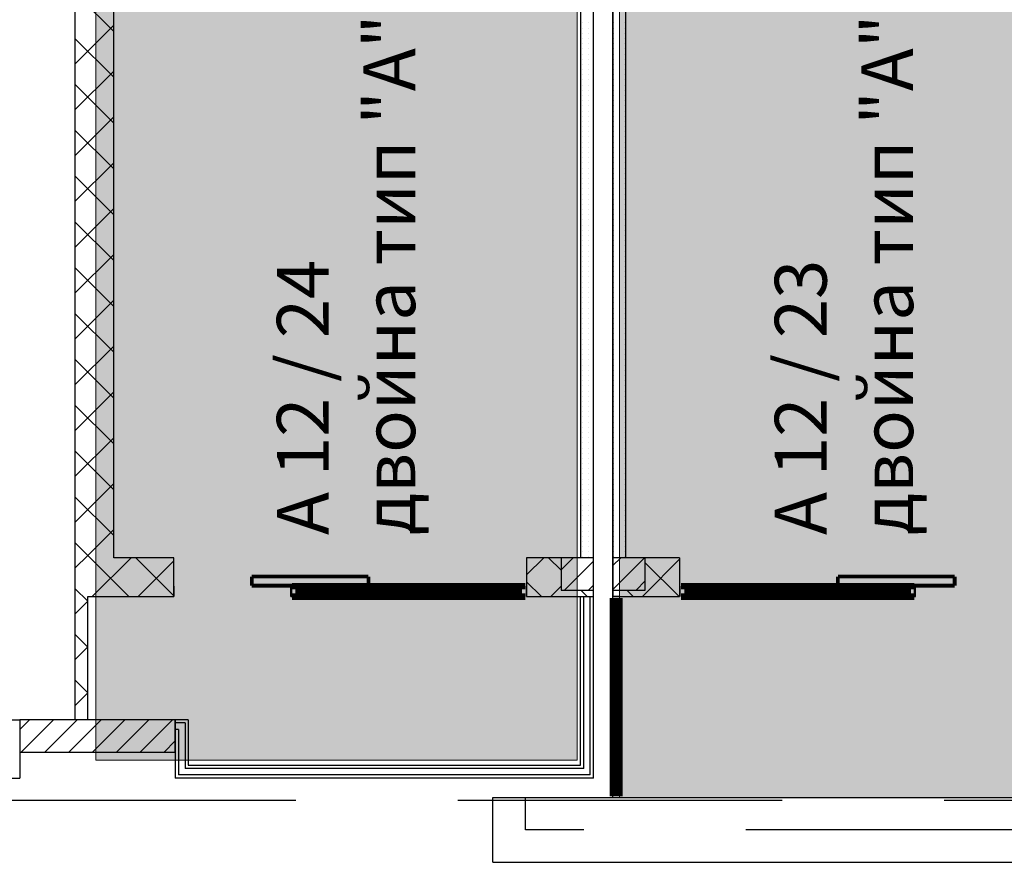
# Model space of a CAD drawing. Units: millimetres. Extents: x 355 to 10338, y 3147 to 10177.
# Drawn here: x 2362 to 3121, y 4076 to 4726 of the extents above; entities that cross this region are included whole.
import ezdxf

# ---------------------------------------------------------------- set-up
doc = ezdxf.new("R2010")
doc.units = ezdxf.units.MM
doc.header["$LTSCALE"] = 500
doc.linetypes.add('DASHED', pattern=[0.75, 0.5, -0.25])
doc.linetypes.add('LONG_DASHED', pattern=[15.875, 9.525, -6.35])
doc.layers.add('hatch1', color=86, linetype='Continuous', lineweight=5)
for name, color, linetype in [('KOTI-int', 7, 'Continuous'), ('lines', 7, 'Continuous'), ('wall-ext', 7, 'Continuous'), ('WALLS-EXT', 7, 'Continuous')]:
    doc.layers.add(name, color=color, linetype=linetype)
doc.styles.add('PERFEKT01', font='GOTHIC.TTF')

msp = doc.modelspace()

# ---------------------------------------------------------------- hatches: boundary and pattern name
at = {"layer": 'hatch1'}
for points in [[(2791.98, 5044.71), (2791.98, 4154.63), (2420.82, 4154.63), (2420.82, 5044.71)], [(4753.98, 5044.71), (4753.98, 4125.71), (2824.48, 4125.71), (2824.48, 5044.71)]]:
    msp.add_hatch(color=256, dxfattribs=at).paths.add_polyline_path(points)

# ---------------------------------------------------------------- linework, layer by layer
at = {"color": 7, "linetype": 'Continuous'}
for points, const_width in [([(2630.98, 4296.21), (2540.98, 4296.21)], 3), ([(2540.98, 4296.21), (2540.98, 4289.21)], 3), ([(2540.98, 4289.21), (2630.98, 4289.21)], 3), ([(2751.98, 4288.71), (2571.98, 4288.71)], 5), ([(2751.98, 4288.71), (2571.98, 4288.71)], 5), ([(2576.98, 4280.71), (2576.98, 4288.71)], 5), ([(2630.98, 4289.21), (2630.98, 4296.21)], 3), ([(2659.48, 4280.71), (2659.48, 4288.71)], 5), ([(2664.48, 4280.71), (2664.48, 4288.71)], 5), ([(2746.98, 4280.71), (2746.98, 4288.71)], 5), ([(2871.99, 4288.71), (3051.99, 4288.71)], 5), ([(2871.99, 4288.71), (3051.99, 4288.71)], 5), ([(2876.99, 4280.71), (2876.99, 4288.71)], 5), ([(2959.49, 4280.71), (2959.49, 4288.71)], 5), ([(2964.49, 4280.71), (2964.49, 4288.71)], 5), ([(2992.99, 4296.21), (3082.99, 4296.21)], 3), ([(2992.99, 4289.21), (2992.99, 4296.21)], 3), ([(3082.99, 4289.21), (2992.99, 4289.21)], 3), ([(3046.99, 4280.71), (3046.99, 4288.71)], 5), ([(3082.99, 4296.21), (3082.99, 4289.21)], 3), ([(2751.98, 4280.71), (2571.98, 4280.71)], 5), ([(2751.98, 4280.71), (2571.98, 4280.71)], 5), ([(2659.48, 4285.71), (2576.98, 4285.71)], 5), ([(2659.48, 4283.71), (2576.98, 4283.71)], 5), ([(2746.98, 4285.71), (2664.48, 4285.71)], 5), ([(2746.98, 4283.71), (2664.48, 4283.71)], 5), ([(2871.99, 4280.71), (3051.99, 4280.71)], 5), ([(2871.99, 4280.71), (3051.99, 4280.71)], 5), ([(2876.99, 4285.71), (2959.49, 4285.71)], 5), ([(2876.99, 4283.71), (2959.49, 4283.71)], 5), ([(2964.49, 4285.71), (3046.99, 4285.71)], 5), ([(2964.49, 4283.71), (3046.99, 4283.71)], 5), ([(2819.48, 4279.71), (2819.48, 4126.71)], 5), ([(2819.48, 4274.71), (2824.48, 4274.71)], 5), ([(2824.48, 4279.71), (2824.48, 4126.71)], 5), ([(2819.48, 4131.71), (2824.48, 4131.71)], 5)]:
    msp.add_lwpolyline(points, dxfattribs=dict(at, const_width=const_width))
at = {"layer": 'hatch1'}
for points in [[(2791.98, 5044.71), (2791.98, 4154.63), (2420.82, 4154.63), (2420.82, 5044.71)], [(4753.98, 5044.71), (4753.98, 4125.71), (2824.48, 4125.71), (2824.48, 5044.71)]]:
    msp.add_lwpolyline(points, close=True, dxfattribs=at)
at = {"layer": 'lines', "color": 7, "linetype": 'Continuous'}
for p, q in [((2804.48, 4140.71), (2804.48, 5277.72)), ((2819.49, 4125.71), (2819.49, 5265.71)), ((2794.48, 4150.71), (2794.48, 4280.71)), ((2796.98, 4148.21), (2796.98, 4280.71)), ((2801.98, 4143.21), (2801.98, 4280.71)), ((2804.48, 4140.71), (2804.48, 4280.71)), ((2819.48, 4125.71), (2819.48, 4280.71)), ((1996.98, 4185.71), (2361.98, 4185.71)), ((2481.98, 4185.71), (2481.98, 4140.71)), ((2491.98, 4185.71), (2481.98, 4185.71)), ((2491.98, 4185.71), (2491.98, 4150.71)), ((2489.48, 4183.21), (2481.98, 4183.21)), ((2484.48, 4178.21), (2481.98, 4178.21)), ((2484.48, 4178.21), (2484.48, 4143.21)), ((2489.48, 4183.21), (2489.48, 4148.21)), ((2796.98, 4148.21), (2489.48, 4148.21)), ((2491.98, 4150.71), (2794.48, 4150.71)), ((2804.48, 4140.71), (2481.98, 4140.71)), ((2801.98, 4143.21), (2484.48, 4143.21)), ((2726.98, 4125.71), (3921.98, 4125.71)), ((2726.98, 4075.71), (2726.98, 4125.71)), ((2726.98, 4075.71), (3946.98, 4075.71))]:
    msp.add_line(p, q, dxfattribs=at)
at = {"layer": 'lines', "color": 7, "linetype": 'DASHED'}
for p, q in [((2324.98, 4123.71), (3896.98, 4123.71)), ((3921.98, 4100.71), (2751.98, 4100.71))]:
    msp.add_line(p, q, dxfattribs=at)
at = {"layer": 'lines', "color": 7, "linetype": 'LONG_DASHED'}
msp.add_line((2751.98, 4100.71), (2751.98, 4125.71), dxfattribs=at)
at = {"layer": 'wall-ext', "color": 7, "linetype": 'Continuous'}
for p, q in [((2404.48, 5035.71), (2404.48, 4310.71)), ((2434.48, 4310.71), (2434.48, 5035.71)), ((2794.48, 4781.21), (2794.48, 4310.71)), ((2804.48, 4310.71), (2804.48, 4781.21)), ((2819.49, 4781.21), (2819.49, 4310.71)), ((2829.49, 4310.71), (2829.49, 4781.21)), ((2404.48, 4310.71), (2404.48, 4185.71)), ((2480.98, 4310.71), (2434.48, 4310.71)), ((2480.98, 4280.71), (2480.98, 4310.71)), ((2779.48, 4310.71), (2752.98, 4310.71)), ((2752.98, 4310.71), (2752.98, 4280.71)), ((2804.48, 4280.71), (2804.48, 4310.71)), ((2819.48, 4310.71), (2819.48, 4280.71)), ((2870.98, 4310.71), (2844.48, 4310.71)), ((2870.98, 4310.71), (2870.98, 4280.71)), ((2480.98, 4288.71), (2480.98, 4280.71)), ((2570.98, 4280.71), (2570.98, 4288.71)), ((2571.98, 4288.71), (2570.98, 4288.71)), ((2571.98, 4280.71), (2571.98, 4288.71)), ((2752.98, 4280.71), (2752.98, 4288.71)), ((2870.99, 4288.71), (2870.99, 4280.71)), ((3051.99, 4280.71), (3051.99, 4288.71)), ((3052.99, 4288.71), (3051.99, 4288.71)), ((3052.99, 4280.71), (3052.99, 4288.71)), ((2414.48, 4185.71), (2414.48, 4280.71)), ((2414.48, 4280.71), (2480.98, 4280.71)), ((2570.98, 4280.71), (2571.98, 4280.71)), ((2752.98, 4280.71), (2804.48, 4280.71)), ((2819.48, 4280.71), (2870.98, 4280.71)), ((2824.48, 4280.71), (2819.48, 4280.71)), ((3051.99, 4280.71), (3052.99, 4280.71)), ((2361.98, 4185.71), (2361.98, 4140.71)), ((2278.98, 4140.71), (2361.98, 4140.71)), ((2819.48, 4125.71), (2824.48, 4125.71))]:
    msp.add_line(p, q, dxfattribs=at)
at = {"layer": 'wall-ext', "color": 7}
for p, q in [((2434.48, 4716.71), (2404.48, 4746.71)), ((2404.48, 4691.5), (2434.48, 4721.5)), ((2796.32, 4723.31), (2796.32, 4723.31)), ((2796.32, 4719.31), (2796.32, 4719.31)), ((2800.32, 4723.31), (2800.32, 4723.31)), ((2800.32, 4719.31), (2800.32, 4719.31)), ((2804.32, 4723.31), (2804.32, 4723.31)), ((2804.32, 4719.31), (2804.32, 4719.31)), ((2820.32, 4723.31), (2820.32, 4723.31)), ((2820.32, 4719.31), (2820.32, 4719.31)), ((2824.32, 4723.31), (2824.32, 4723.31)), ((2824.32, 4719.31), (2824.32, 4719.31)), ((2828.32, 4723.31), (2828.32, 4723.31)), ((2828.32, 4719.31), (2828.32, 4719.31)), ((2434.48, 4681.35), (2404.48, 4711.35)), ((2796.32, 4715.31), (2796.32, 4715.31)), ((2796.32, 4711.31), (2796.32, 4711.31)), ((2800.32, 4715.31), (2800.32, 4715.31)), ((2800.32, 4711.31), (2800.32, 4711.31)), ((2804.32, 4715.31), (2804.32, 4715.31)), ((2804.32, 4711.31), (2804.32, 4711.31)), ((2820.32, 4715.31), (2820.32, 4715.31)), ((2820.32, 4711.31), (2820.32, 4711.31)), ((2824.32, 4715.31), (2824.32, 4715.31)), ((2824.32, 4711.31), (2824.32, 4711.31)), ((2828.32, 4715.31), (2828.32, 4715.31)), ((2828.32, 4711.31), (2828.32, 4711.31)), ((2796.32, 4707.31), (2796.32, 4707.31)), ((2796.32, 4703.31), (2796.32, 4703.31)), ((2800.32, 4707.31), (2800.32, 4707.31)), ((2800.32, 4703.31), (2800.32, 4703.31)), ((2804.32, 4707.31), (2804.32, 4707.31)), ((2804.32, 4703.31), (2804.32, 4703.31)), ((2820.32, 4707.31), (2820.32, 4707.31)), ((2820.32, 4703.31), (2820.32, 4703.31)), ((2824.32, 4707.31), (2824.32, 4707.31)), ((2824.32, 4703.31), (2824.32, 4703.31)), ((2828.32, 4707.31), (2828.32, 4707.31)), ((2828.32, 4703.31), (2828.32, 4703.31)), ((2796.32, 4699.31), (2796.32, 4699.31)), ((2796.32, 4695.31), (2796.32, 4695.31)), ((2800.32, 4699.31), (2800.32, 4699.31)), ((2800.32, 4695.31), (2800.32, 4695.31)), ((2804.32, 4699.31), (2804.32, 4699.31)), ((2804.32, 4695.31), (2804.32, 4695.31)), ((2820.32, 4699.31), (2820.32, 4699.31)), ((2820.32, 4695.31), (2820.32, 4695.31)), ((2824.32, 4699.31), (2824.32, 4699.31)), ((2824.32, 4695.31), (2824.32, 4695.31)), ((2828.32, 4699.31), (2828.32, 4699.31)), ((2828.32, 4695.31), (2828.32, 4695.31)), ((2404.48, 4656.14), (2434.48, 4686.14)), ((2796.32, 4691.31), (2796.32, 4691.31)), ((2796.32, 4687.31), (2796.32, 4687.31)), ((2800.32, 4691.31), (2800.32, 4691.31)), ((2800.32, 4687.31), (2800.32, 4687.31)), ((2804.32, 4691.31), (2804.32, 4691.31)), ((2804.32, 4687.31), (2804.32, 4687.31)), ((2820.32, 4691.31), (2820.32, 4691.31)), ((2820.32, 4687.31), (2820.32, 4687.31)), ((2824.32, 4691.31), (2824.32, 4691.31)), ((2824.32, 4687.31), (2824.32, 4687.31)), ((2828.32, 4691.31), (2828.32, 4691.31)), ((2828.32, 4687.31), (2828.32, 4687.31)), ((2796.32, 4683.31), (2796.32, 4683.31)), ((2796.32, 4679.31), (2796.32, 4679.31)), ((2800.32, 4683.31), (2800.32, 4683.31)), ((2800.32, 4679.31), (2800.32, 4679.31)), ((2804.32, 4683.31), (2804.32, 4683.31)), ((2804.32, 4679.31), (2804.32, 4679.31)), ((2820.32, 4683.31), (2820.32, 4683.31)), ((2820.32, 4679.31), (2820.32, 4679.31)), ((2824.32, 4683.31), (2824.32, 4683.31)), ((2824.32, 4679.31), (2824.32, 4679.31)), ((2828.32, 4683.31), (2828.32, 4683.31)), ((2828.32, 4679.31), (2828.32, 4679.31)), ((2434.48, 4646), (2404.48, 4676)), ((2796.32, 4675.31), (2796.32, 4675.31)), ((2796.32, 4671.31), (2796.32, 4671.31)), ((2800.32, 4675.31), (2800.32, 4675.31)), ((2800.32, 4671.31), (2800.32, 4671.31)), ((2804.32, 4675.31), (2804.32, 4675.31)), ((2804.32, 4671.31), (2804.32, 4671.31)), ((2820.32, 4675.31), (2820.32, 4675.31)), ((2820.32, 4671.31), (2820.32, 4671.31)), ((2824.32, 4675.31), (2824.32, 4675.31)), ((2824.32, 4671.31), (2824.32, 4671.31)), ((2828.32, 4675.31), (2828.32, 4675.31)), ((2828.32, 4671.31), (2828.32, 4671.31)), ((2796.32, 4667.31), (2796.32, 4667.31)), ((2796.32, 4663.31), (2796.32, 4663.31)), ((2800.32, 4667.31), (2800.32, 4667.31)), ((2800.32, 4663.31), (2800.32, 4663.31)), ((2804.32, 4667.31), (2804.32, 4667.31)), ((2804.32, 4663.31), (2804.32, 4663.31)), ((2820.32, 4667.31), (2820.32, 4667.31)), ((2820.32, 4663.31), (2820.32, 4663.31)), ((2824.32, 4667.31), (2824.32, 4667.31)), ((2824.32, 4663.31), (2824.32, 4663.31)), ((2828.32, 4667.31), (2828.32, 4667.31)), ((2828.32, 4663.31), (2828.32, 4663.31)), ((2796.32, 4659.31), (2796.32, 4659.31)), ((2796.32, 4655.31), (2796.32, 4655.31)), ((2800.32, 4659.31), (2800.32, 4659.31)), ((2800.32, 4655.31), (2800.32, 4655.31)), ((2804.32, 4659.31), (2804.32, 4659.31)), ((2804.32, 4655.31), (2804.32, 4655.31)), ((2820.32, 4659.31), (2820.32, 4659.31)), ((2820.32, 4655.31), (2820.32, 4655.31)), ((2824.32, 4659.31), (2824.32, 4659.31)), ((2824.32, 4655.31), (2824.32, 4655.31)), ((2828.32, 4659.31), (2828.32, 4659.31)), ((2828.32, 4655.31), (2828.32, 4655.31)), ((2404.48, 4620.79), (2434.48, 4650.79)), ((2796.32, 4651.31), (2796.32, 4651.31)), ((2800.32, 4651.31), (2800.32, 4651.31)), ((2804.32, 4651.31), (2804.32, 4651.31)), ((2820.32, 4651.31), (2820.32, 4651.31)), ((2824.32, 4651.31), (2824.32, 4651.31)), ((2828.32, 4651.31), (2828.32, 4651.31)), ((2434.48, 4610.64), (2404.48, 4640.64)), ((2796.32, 4647.31), (2796.32, 4647.31)), ((2796.32, 4643.31), (2796.32, 4643.31)), ((2800.32, 4647.31), (2800.32, 4647.31)), ((2800.32, 4643.31), (2800.32, 4643.31)), ((2804.32, 4647.31), (2804.32, 4647.31)), ((2804.32, 4643.31), (2804.32, 4643.31)), ((2820.32, 4647.31), (2820.32, 4647.31)), ((2820.32, 4643.31), (2820.32, 4643.31)), ((2824.32, 4647.31), (2824.32, 4647.31)), ((2824.32, 4643.31), (2824.32, 4643.31)), ((2828.32, 4647.31), (2828.32, 4647.31)), ((2828.32, 4643.31), (2828.32, 4643.31)), ((2796.32, 4639.31), (2796.32, 4639.31)), ((2796.32, 4635.31), (2796.32, 4635.31)), ((2800.32, 4639.31), (2800.32, 4639.31)), ((2800.32, 4635.31), (2800.32, 4635.31)), ((2804.32, 4639.31), (2804.32, 4639.31)), ((2804.32, 4635.31), (2804.32, 4635.31)), ((2820.32, 4639.31), (2820.32, 4639.31)), ((2820.32, 4635.31), (2820.32, 4635.31)), ((2824.32, 4639.31), (2824.32, 4639.31)), ((2824.32, 4635.31), (2824.32, 4635.31)), ((2828.32, 4639.31), (2828.32, 4639.31)), ((2828.32, 4635.31), (2828.32, 4635.31)), ((2796.32, 4631.31), (2796.32, 4631.31)), ((2796.32, 4627.31), (2796.32, 4627.31)), ((2800.32, 4631.31), (2800.32, 4631.31)), ((2800.32, 4627.31), (2800.32, 4627.31)), ((2804.32, 4631.31), (2804.32, 4631.31)), ((2804.32, 4627.31), (2804.32, 4627.31)), ((2820.32, 4631.31), (2820.32, 4631.31)), ((2820.32, 4627.31), (2820.32, 4627.31)), ((2824.32, 4631.31), (2824.32, 4631.31)), ((2824.32, 4627.31), (2824.32, 4627.31)), ((2828.32, 4631.31), (2828.32, 4631.31)), ((2828.32, 4627.31), (2828.32, 4627.31)), ((2796.32, 4623.31), (2796.32, 4623.31)), ((2796.32, 4619.31), (2796.32, 4619.31)), ((2800.32, 4623.31), (2800.32, 4623.31)), ((2800.32, 4619.31), (2800.32, 4619.31)), ((2804.32, 4623.31), (2804.32, 4623.31)), ((2804.32, 4619.31), (2804.32, 4619.31)), ((2820.32, 4623.31), (2820.32, 4623.31)), ((2820.32, 4619.31), (2820.32, 4619.31)), ((2824.32, 4623.31), (2824.32, 4623.31)), ((2824.32, 4619.31), (2824.32, 4619.31)), ((2828.32, 4623.31), (2828.32, 4623.31)), ((2828.32, 4619.31), (2828.32, 4619.31)), ((2404.48, 4585.43), (2434.48, 4615.43)), ((2796.32, 4615.31), (2796.32, 4615.31)), ((2796.32, 4611.31), (2796.32, 4611.31)), ((2800.32, 4615.31), (2800.32, 4615.31)), ((2800.32, 4611.31), (2800.32, 4611.31)), ((2804.32, 4615.31), (2804.32, 4615.31)), ((2804.32, 4611.31), (2804.32, 4611.31)), ((2820.32, 4615.31), (2820.32, 4615.31)), ((2820.32, 4611.31), (2820.32, 4611.31)), ((2824.32, 4615.31), (2824.32, 4615.31)), ((2824.32, 4611.31), (2824.32, 4611.31)), ((2828.32, 4615.31), (2828.32, 4615.31)), ((2828.32, 4611.31), (2828.32, 4611.31)), ((2434.48, 4575.29), (2404.48, 4605.29)), ((2796.32, 4607.31), (2796.32, 4607.31)), ((2796.32, 4603.31), (2796.32, 4603.31)), ((2800.32, 4607.31), (2800.32, 4607.31)), ((2800.32, 4603.31), (2800.32, 4603.31)), ((2804.32, 4607.31), (2804.32, 4607.31)), ((2804.32, 4603.31), (2804.32, 4603.31)), ((2820.32, 4607.31), (2820.32, 4607.31)), ((2820.32, 4603.31), (2820.32, 4603.31)), ((2824.32, 4607.31), (2824.32, 4607.31)), ((2824.32, 4603.31), (2824.32, 4603.31)), ((2828.32, 4607.31), (2828.32, 4607.31)), ((2828.32, 4603.31), (2828.32, 4603.31)), ((2796.32, 4599.31), (2796.32, 4599.31)), ((2796.32, 4595.31), (2796.32, 4595.31)), ((2800.32, 4599.31), (2800.32, 4599.31)), ((2800.32, 4595.31), (2800.32, 4595.31)), ((2804.32, 4599.31), (2804.32, 4599.31)), ((2804.32, 4595.31), (2804.32, 4595.31)), ((2820.32, 4599.31), (2820.32, 4599.31)), ((2820.32, 4595.31), (2820.32, 4595.31)), ((2824.32, 4599.31), (2824.32, 4599.31)), ((2824.32, 4595.31), (2824.32, 4595.31)), ((2828.32, 4599.31), (2828.32, 4599.31)), ((2828.32, 4595.31), (2828.32, 4595.31)), ((2796.32, 4591.31), (2796.32, 4591.31)), ((2796.32, 4587.31), (2796.32, 4587.31)), ((2800.32, 4591.31), (2800.32, 4591.31)), ((2800.32, 4587.31), (2800.32, 4587.31)), ((2804.32, 4591.31), (2804.32, 4591.31)), ((2804.32, 4587.31), (2804.32, 4587.31)), ((2820.32, 4591.31), (2820.32, 4591.31)), ((2820.32, 4587.31), (2820.32, 4587.31)), ((2824.32, 4591.31), (2824.32, 4591.31)), ((2824.32, 4587.31), (2824.32, 4587.31)), ((2828.32, 4591.31), (2828.32, 4591.31)), ((2828.32, 4587.31), (2828.32, 4587.31)), ((2404.48, 4550.08), (2434.48, 4580.08)), ((2796.32, 4583.31), (2796.32, 4583.31)), ((2796.32, 4579.31), (2796.32, 4579.31)), ((2800.32, 4583.31), (2800.32, 4583.31)), ((2800.32, 4579.31), (2800.32, 4579.31)), ((2804.32, 4583.31), (2804.32, 4583.31)), ((2804.32, 4579.31), (2804.32, 4579.31)), ((2820.32, 4583.31), (2820.32, 4583.31)), ((2820.32, 4579.31), (2820.32, 4579.31)), ((2824.32, 4583.31), (2824.32, 4583.31)), ((2824.32, 4579.31), (2824.32, 4579.31)), ((2828.32, 4583.31), (2828.32, 4583.31)), ((2828.32, 4579.31), (2828.32, 4579.31)), ((2796.32, 4575.31), (2796.32, 4575.31)), ((2800.32, 4575.31), (2800.32, 4575.31)), ((2804.32, 4575.31), (2804.32, 4575.31)), ((2820.32, 4575.31), (2820.32, 4575.31)), ((2824.32, 4575.31), (2824.32, 4575.31)), ((2828.32, 4575.31), (2828.32, 4575.31)), ((2434.48, 4539.93), (2404.48, 4569.93)), ((2796.32, 4571.31), (2796.32, 4571.31)), ((2796.32, 4567.31), (2796.32, 4567.31)), ((2800.32, 4571.31), (2800.32, 4571.31)), ((2800.32, 4567.31), (2800.32, 4567.31)), ((2804.32, 4571.31), (2804.32, 4571.31)), ((2804.32, 4567.31), (2804.32, 4567.31)), ((2820.32, 4571.31), (2820.32, 4571.31)), ((2820.32, 4567.31), (2820.32, 4567.31)), ((2824.32, 4571.31), (2824.32, 4571.31)), ((2824.32, 4567.31), (2824.32, 4567.31)), ((2828.32, 4571.31), (2828.32, 4571.31)), ((2828.32, 4567.31), (2828.32, 4567.31)), ((2796.32, 4563.31), (2796.32, 4563.31)), ((2796.32, 4559.31), (2796.32, 4559.31)), ((2800.32, 4563.31), (2800.32, 4563.31)), ((2800.32, 4559.31), (2800.32, 4559.31)), ((2804.32, 4563.31), (2804.32, 4563.31)), ((2804.32, 4559.31), (2804.32, 4559.31)), ((2820.32, 4563.31), (2820.32, 4563.31)), ((2820.32, 4559.31), (2820.32, 4559.31)), ((2824.32, 4563.31), (2824.32, 4563.31)), ((2824.32, 4559.31), (2824.32, 4559.31)), ((2828.32, 4563.31), (2828.32, 4563.31)), ((2828.32, 4559.31), (2828.32, 4559.31)), ((2796.32, 4555.31), (2796.32, 4555.31)), ((2796.32, 4551.31), (2796.32, 4551.31)), ((2800.32, 4555.31), (2800.32, 4555.31)), ((2800.32, 4551.31), (2800.32, 4551.31)), ((2804.32, 4555.31), (2804.32, 4555.31)), ((2804.32, 4551.31), (2804.32, 4551.31)), ((2820.32, 4555.31), (2820.32, 4555.31)), ((2820.32, 4551.31), (2820.32, 4551.31)), ((2824.32, 4555.31), (2824.32, 4555.31)), ((2824.32, 4551.31), (2824.32, 4551.31)), ((2828.32, 4555.31), (2828.32, 4555.31)), ((2828.32, 4551.31), (2828.32, 4551.31)), ((2404.48, 4514.72), (2434.48, 4544.72)), ((2796.32, 4547.31), (2796.32, 4547.31)), ((2796.32, 4543.31), (2796.32, 4543.31)), ((2800.32, 4547.31), (2800.32, 4547.31)), ((2800.32, 4543.31), (2800.32, 4543.31)), ((2804.32, 4547.31), (2804.32, 4547.31)), ((2804.32, 4543.31), (2804.32, 4543.31)), ((2820.32, 4547.31), (2820.32, 4547.31)), ((2820.32, 4543.31), (2820.32, 4543.31)), ((2824.32, 4547.31), (2824.32, 4547.31)), ((2824.32, 4543.31), (2824.32, 4543.31)), ((2828.32, 4547.31), (2828.32, 4547.31)), ((2828.32, 4543.31), (2828.32, 4543.31)), ((2434.48, 4504.58), (2404.48, 4534.58)), ((2796.32, 4539.31), (2796.32, 4539.31)), ((2796.32, 4535.31), (2796.32, 4535.31)), ((2800.32, 4539.31), (2800.32, 4539.31)), ((2800.32, 4535.31), (2800.32, 4535.31)), ((2804.32, 4539.31), (2804.32, 4539.31)), ((2804.32, 4535.31), (2804.32, 4535.31)), ((2820.32, 4539.31), (2820.32, 4539.31)), ((2820.32, 4535.31), (2820.32, 4535.31)), ((2824.32, 4539.31), (2824.32, 4539.31)), ((2824.32, 4535.31), (2824.32, 4535.31)), ((2828.32, 4539.31), (2828.32, 4539.31)), ((2828.32, 4535.31), (2828.32, 4535.31)), ((2796.32, 4531.31), (2796.32, 4531.31)), ((2796.32, 4527.31), (2796.32, 4527.31)), ((2800.32, 4531.31), (2800.32, 4531.31)), ((2800.32, 4527.31), (2800.32, 4527.31)), ((2804.32, 4531.31), (2804.32, 4531.31)), ((2804.32, 4527.31), (2804.32, 4527.31)), ((2820.32, 4531.31), (2820.32, 4531.31)), ((2820.32, 4527.31), (2820.32, 4527.31)), ((2824.32, 4531.31), (2824.32, 4531.31)), ((2824.32, 4527.31), (2824.32, 4527.31)), ((2828.32, 4531.31), (2828.32, 4531.31)), ((2828.32, 4527.31), (2828.32, 4527.31)), ((2796.32, 4523.31), (2796.32, 4523.31)), ((2796.32, 4519.31), (2796.32, 4519.31)), ((2800.32, 4523.31), (2800.32, 4523.31)), ((2800.32, 4519.31), (2800.32, 4519.31)), ((2804.32, 4523.31), (2804.32, 4523.31)), ((2804.32, 4519.31), (2804.32, 4519.31)), ((2820.32, 4523.31), (2820.32, 4523.31)), ((2820.32, 4519.31), (2820.32, 4519.31)), ((2824.32, 4523.31), (2824.32, 4523.31)), ((2824.32, 4519.31), (2824.32, 4519.31)), ((2828.32, 4523.31), (2828.32, 4523.31)), ((2828.32, 4519.31), (2828.32, 4519.31)), ((2796.32, 4515.31), (2796.32, 4515.31)), ((2796.32, 4511.31), (2796.32, 4511.31)), ((2800.32, 4515.31), (2800.32, 4515.31)), ((2800.32, 4511.31), (2800.32, 4511.31)), ((2804.32, 4515.31), (2804.32, 4515.31)), ((2804.32, 4511.31), (2804.32, 4511.31)), ((2820.32, 4515.31), (2820.32, 4515.31)), ((2820.32, 4511.31), (2820.32, 4511.31)), ((2824.32, 4515.31), (2824.32, 4515.31)), ((2824.32, 4511.31), (2824.32, 4511.31)), ((2828.32, 4515.31), (2828.32, 4515.31)), ((2828.32, 4511.31), (2828.32, 4511.31)), ((2404.48, 4479.37), (2434.48, 4509.37)), ((2796.32, 4507.31), (2796.32, 4507.31)), ((2796.32, 4503.31), (2796.32, 4503.31)), ((2800.32, 4507.31), (2800.32, 4507.31)), ((2800.32, 4503.31), (2800.32, 4503.31)), ((2804.32, 4507.31), (2804.32, 4507.31)), ((2804.32, 4503.31), (2804.32, 4503.31)), ((2820.32, 4507.31), (2820.32, 4507.31)), ((2820.32, 4503.31), (2820.32, 4503.31)), ((2824.32, 4507.31), (2824.32, 4507.31)), ((2824.32, 4503.31), (2824.32, 4503.31)), ((2828.32, 4507.31), (2828.32, 4507.31)), ((2828.32, 4503.31), (2828.32, 4503.31)), ((2434.48, 4469.22), (2404.48, 4499.22)), ((2796.32, 4499.31), (2796.32, 4499.31)), ((2800.32, 4499.31), (2800.32, 4499.31)), ((2804.32, 4499.31), (2804.32, 4499.31)), ((2820.32, 4499.31), (2820.32, 4499.31)), ((2824.32, 4499.31), (2824.32, 4499.31)), ((2828.32, 4499.31), (2828.32, 4499.31)), ((2796.32, 4495.31), (2796.32, 4495.31)), ((2796.32, 4491.31), (2796.32, 4491.31)), ((2800.32, 4495.31), (2800.32, 4495.31)), ((2800.32, 4491.31), (2800.32, 4491.31)), ((2804.32, 4495.31), (2804.32, 4495.31)), ((2804.32, 4491.31), (2804.32, 4491.31)), ((2820.32, 4495.31), (2820.32, 4495.31)), ((2820.32, 4491.31), (2820.32, 4491.31)), ((2824.32, 4495.31), (2824.32, 4495.31)), ((2824.32, 4491.31), (2824.32, 4491.31)), ((2828.32, 4495.31), (2828.32, 4495.31)), ((2828.32, 4491.31), (2828.32, 4491.31)), ((2796.32, 4487.31), (2796.32, 4487.31)), ((2796.32, 4483.31), (2796.32, 4483.31)), ((2800.32, 4487.31), (2800.32, 4487.31)), ((2800.32, 4483.31), (2800.32, 4483.31)), ((2804.32, 4487.31), (2804.32, 4487.31)), ((2804.32, 4483.31), (2804.32, 4483.31)), ((2820.32, 4487.31), (2820.32, 4487.31)), ((2820.32, 4483.31), (2820.32, 4483.31)), ((2824.32, 4487.31), (2824.32, 4487.31)), ((2824.32, 4483.31), (2824.32, 4483.31)), ((2828.32, 4487.31), (2828.32, 4487.31)), ((2828.32, 4483.31), (2828.32, 4483.31)), ((2404.48, 4444.01), (2434.48, 4474.01)), ((2796.32, 4479.31), (2796.32, 4479.31)), ((2796.32, 4475.31), (2796.32, 4475.31)), ((2800.32, 4479.31), (2800.32, 4479.31)), ((2800.32, 4475.31), (2800.32, 4475.31)), ((2804.32, 4479.31), (2804.32, 4479.31)), ((2804.32, 4475.31), (2804.32, 4475.31)), ((2820.32, 4479.31), (2820.32, 4479.31)), ((2820.32, 4475.31), (2820.32, 4475.31)), ((2824.32, 4479.31), (2824.32, 4479.31)), ((2824.32, 4475.31), (2824.32, 4475.31)), ((2828.32, 4479.31), (2828.32, 4479.31)), ((2828.32, 4475.31), (2828.32, 4475.31)), ((2796.32, 4471.31), (2796.32, 4471.31)), ((2796.32, 4467.31), (2796.32, 4467.31)), ((2800.32, 4471.31), (2800.32, 4471.31)), ((2800.32, 4467.31), (2800.32, 4467.31)), ((2804.32, 4471.31), (2804.32, 4471.31)), ((2804.32, 4467.31), (2804.32, 4467.31)), ((2820.32, 4471.31), (2820.32, 4471.31)), ((2820.32, 4467.31), (2820.32, 4467.31)), ((2824.32, 4471.31), (2824.32, 4471.31)), ((2824.32, 4467.31), (2824.32, 4467.31)), ((2828.32, 4471.31), (2828.32, 4471.31)), ((2828.32, 4467.31), (2828.32, 4467.31)), ((2434.48, 4433.86), (2404.48, 4463.86)), ((2796.32, 4463.31), (2796.32, 4463.31)), ((2796.32, 4459.31), (2796.32, 4459.31)), ((2800.32, 4463.31), (2800.32, 4463.31)), ((2800.32, 4459.31), (2800.32, 4459.31)), ((2804.32, 4463.31), (2804.32, 4463.31)), ((2804.32, 4459.31), (2804.32, 4459.31)), ((2820.32, 4463.31), (2820.32, 4463.31)), ((2820.32, 4459.31), (2820.32, 4459.31)), ((2824.32, 4463.31), (2824.32, 4463.31)), ((2824.32, 4459.31), (2824.32, 4459.31)), ((2828.32, 4463.31), (2828.32, 4463.31)), ((2828.32, 4459.31), (2828.32, 4459.31)), ((2796.32, 4455.31), (2796.32, 4455.31)), ((2796.32, 4451.31), (2796.32, 4451.31)), ((2800.32, 4455.31), (2800.32, 4455.31)), ((2800.32, 4451.31), (2800.32, 4451.31)), ((2804.32, 4455.31), (2804.32, 4455.31)), ((2804.32, 4451.31), (2804.32, 4451.31)), ((2820.32, 4455.31), (2820.32, 4455.31)), ((2820.32, 4451.31), (2820.32, 4451.31)), ((2824.32, 4455.31), (2824.32, 4455.31)), ((2824.32, 4451.31), (2824.32, 4451.31)), ((2828.32, 4455.31), (2828.32, 4455.31)), ((2828.32, 4451.31), (2828.32, 4451.31)), ((2796.32, 4447.31), (2796.32, 4447.31)), ((2796.32, 4443.31), (2796.32, 4443.31)), ((2800.32, 4447.31), (2800.32, 4447.31)), ((2800.32, 4443.31), (2800.32, 4443.31)), ((2804.32, 4447.31), (2804.32, 4447.31)), ((2804.32, 4443.31), (2804.32, 4443.31)), ((2820.32, 4447.31), (2820.32, 4447.31)), ((2820.32, 4443.31), (2820.32, 4443.31)), ((2824.32, 4447.31), (2824.32, 4447.31)), ((2824.32, 4443.31), (2824.32, 4443.31)), ((2828.32, 4447.31), (2828.32, 4447.31)), ((2828.32, 4443.31), (2828.32, 4443.31)), ((2404.48, 4408.65), (2434.48, 4438.65)), ((2796.32, 4439.31), (2796.32, 4439.31)), ((2796.32, 4435.31), (2796.32, 4435.31)), ((2800.32, 4439.31), (2800.32, 4439.31)), ((2800.32, 4435.31), (2800.32, 4435.31)), ((2804.32, 4439.31), (2804.32, 4439.31)), ((2804.32, 4435.31), (2804.32, 4435.31)), ((2820.32, 4439.31), (2820.32, 4439.31)), ((2820.32, 4435.31), (2820.32, 4435.31)), ((2824.32, 4439.31), (2824.32, 4439.31)), ((2824.32, 4435.31), (2824.32, 4435.31)), ((2828.32, 4439.31), (2828.32, 4439.31)), ((2828.32, 4435.31), (2828.32, 4435.31)), ((2434.48, 4398.51), (2404.48, 4428.51)), ((2796.32, 4431.31), (2796.32, 4431.31)), ((2796.32, 4427.31), (2796.32, 4427.31)), ((2800.32, 4431.31), (2800.32, 4431.31)), ((2800.32, 4427.31), (2800.32, 4427.31)), ((2804.32, 4431.31), (2804.32, 4431.31)), ((2804.32, 4427.31), (2804.32, 4427.31)), ((2820.32, 4431.31), (2820.32, 4431.31)), ((2820.32, 4427.31), (2820.32, 4427.31)), ((2824.32, 4431.31), (2824.32, 4431.31)), ((2824.32, 4427.31), (2824.32, 4427.31)), ((2828.32, 4431.31), (2828.32, 4431.31)), ((2828.32, 4427.31), (2828.32, 4427.31)), ((2796.32, 4423.31), (2796.32, 4423.31)), ((2800.32, 4423.31), (2800.32, 4423.31)), ((2804.32, 4423.31), (2804.32, 4423.31)), ((2820.32, 4423.31), (2820.32, 4423.31)), ((2824.32, 4423.31), (2824.32, 4423.31)), ((2828.32, 4423.31), (2828.32, 4423.31)), ((2796.32, 4419.31), (2796.32, 4419.31)), ((2796.32, 4415.31), (2796.32, 4415.31)), ((2800.32, 4419.31), (2800.32, 4419.31)), ((2800.32, 4415.31), (2800.32, 4415.31)), ((2804.32, 4419.31), (2804.32, 4419.31)), ((2804.32, 4415.31), (2804.32, 4415.31)), ((2820.32, 4419.31), (2820.32, 4419.31)), ((2820.32, 4415.31), (2820.32, 4415.31)), ((2824.32, 4419.31), (2824.32, 4419.31)), ((2824.32, 4415.31), (2824.32, 4415.31)), ((2828.32, 4419.31), (2828.32, 4419.31)), ((2828.32, 4415.31), (2828.32, 4415.31)), ((2796.32, 4411.31), (2796.32, 4411.31)), ((2796.32, 4407.31), (2796.32, 4407.31)), ((2800.32, 4411.31), (2800.32, 4411.31)), ((2800.32, 4407.31), (2800.32, 4407.31)), ((2804.32, 4411.31), (2804.32, 4411.31)), ((2804.32, 4407.31), (2804.32, 4407.31)), ((2820.32, 4411.31), (2820.32, 4411.31)), ((2820.32, 4407.31), (2820.32, 4407.31)), ((2824.32, 4411.31), (2824.32, 4411.31)), ((2824.32, 4407.31), (2824.32, 4407.31)), ((2828.32, 4411.31), (2828.32, 4411.31)), ((2828.32, 4407.31), (2828.32, 4407.31)), ((2404.48, 4373.3), (2434.48, 4403.3)), ((2796.32, 4403.31), (2796.32, 4403.31)), ((2796.32, 4399.31), (2796.32, 4399.31)), ((2800.32, 4403.31), (2800.32, 4403.31)), ((2800.32, 4399.31), (2800.32, 4399.31)), ((2804.32, 4403.31), (2804.32, 4403.31)), ((2804.32, 4399.31), (2804.32, 4399.31)), ((2820.32, 4403.31), (2820.32, 4403.31)), ((2820.32, 4399.31), (2820.32, 4399.31)), ((2824.32, 4403.31), (2824.32, 4403.31)), ((2824.32, 4399.31), (2824.32, 4399.31)), ((2828.32, 4403.31), (2828.32, 4403.31)), ((2828.32, 4399.31), (2828.32, 4399.31)), ((2434.48, 4363.15), (2404.48, 4393.15)), ((2796.32, 4395.31), (2796.32, 4395.31)), ((2796.32, 4391.31), (2796.32, 4391.31)), ((2800.32, 4395.31), (2800.32, 4395.31)), ((2800.32, 4391.31), (2800.32, 4391.31)), ((2804.32, 4395.31), (2804.32, 4395.31)), ((2804.32, 4391.31), (2804.32, 4391.31)), ((2820.32, 4395.31), (2820.32, 4395.31)), ((2820.32, 4391.31), (2820.32, 4391.31)), ((2824.32, 4395.31), (2824.32, 4395.31)), ((2824.32, 4391.31), (2824.32, 4391.31)), ((2828.32, 4395.31), (2828.32, 4395.31)), ((2828.32, 4391.31), (2828.32, 4391.31)), ((2796.32, 4387.31), (2796.32, 4387.31)), ((2796.32, 4383.31), (2796.32, 4383.31)), ((2800.32, 4387.31), (2800.32, 4387.31)), ((2800.32, 4383.31), (2800.32, 4383.31)), ((2804.32, 4387.31), (2804.32, 4387.31)), ((2804.32, 4383.31), (2804.32, 4383.31)), ((2820.32, 4387.31), (2820.32, 4387.31)), ((2820.32, 4383.31), (2820.32, 4383.31)), ((2824.32, 4387.31), (2824.32, 4387.31)), ((2824.32, 4383.31), (2824.32, 4383.31)), ((2828.32, 4387.31), (2828.32, 4387.31)), ((2828.32, 4383.31), (2828.32, 4383.31)), ((2796.32, 4379.31), (2796.32, 4379.31)), ((2796.32, 4375.31), (2796.32, 4375.31)), ((2800.32, 4379.31), (2800.32, 4379.31)), ((2800.32, 4375.31), (2800.32, 4375.31)), ((2804.32, 4379.31), (2804.32, 4379.31)), ((2804.32, 4375.31), (2804.32, 4375.31)), ((2820.32, 4379.31), (2820.32, 4379.31)), ((2820.32, 4375.31), (2820.32, 4375.31)), ((2824.32, 4379.31), (2824.32, 4379.31)), ((2824.32, 4375.31), (2824.32, 4375.31)), ((2828.32, 4379.31), (2828.32, 4379.31)), ((2828.32, 4375.31), (2828.32, 4375.31)), ((2404.48, 4337.94), (2434.48, 4367.94)), ((2796.32, 4371.31), (2796.32, 4371.31)), ((2796.32, 4367.31), (2796.32, 4367.31)), ((2800.32, 4371.31), (2800.32, 4371.31)), ((2800.32, 4367.31), (2800.32, 4367.31)), ((2804.32, 4371.31), (2804.32, 4371.31)), ((2804.32, 4367.31), (2804.32, 4367.31)), ((2820.32, 4371.31), (2820.32, 4371.31)), ((2820.32, 4367.31), (2820.32, 4367.31)), ((2824.32, 4371.31), (2824.32, 4371.31)), ((2824.32, 4367.31), (2824.32, 4367.31)), ((2828.32, 4371.31), (2828.32, 4371.31)), ((2828.32, 4367.31), (2828.32, 4367.31)), ((2796.32, 4363.31), (2796.32, 4363.31)), ((2796.32, 4359.31), (2796.32, 4359.31)), ((2800.32, 4363.31), (2800.32, 4363.31)), ((2800.32, 4359.31), (2800.32, 4359.31)), ((2804.32, 4363.31), (2804.32, 4363.31)), ((2804.32, 4359.31), (2804.32, 4359.31)), ((2820.32, 4363.31), (2820.32, 4363.31)), ((2820.32, 4359.31), (2820.32, 4359.31)), ((2824.32, 4363.31), (2824.32, 4363.31)), ((2824.32, 4359.31), (2824.32, 4359.31)), ((2828.32, 4363.31), (2828.32, 4363.31)), ((2828.32, 4359.31), (2828.32, 4359.31)), ((2434.48, 4327.8), (2404.48, 4357.8)), ((2796.32, 4355.31), (2796.32, 4355.31)), ((2796.32, 4351.31), (2796.32, 4351.31)), ((2800.32, 4355.31), (2800.32, 4355.31)), ((2800.32, 4351.31), (2800.32, 4351.31)), ((2804.32, 4355.31), (2804.32, 4355.31)), ((2804.32, 4351.31), (2804.32, 4351.31)), ((2820.32, 4355.31), (2820.32, 4355.31)), ((2820.32, 4351.31), (2820.32, 4351.31)), ((2824.32, 4355.31), (2824.32, 4355.31)), ((2824.32, 4351.31), (2824.32, 4351.31)), ((2828.32, 4355.31), (2828.32, 4355.31)), ((2828.32, 4351.31), (2828.32, 4351.31)), ((2796.32, 4347.31), (2796.32, 4347.31)), ((2800.32, 4347.31), (2800.32, 4347.31)), ((2804.32, 4347.31), (2804.32, 4347.31)), ((2820.32, 4347.31), (2820.32, 4347.31)), ((2824.32, 4347.31), (2824.32, 4347.31)), ((2828.32, 4347.31), (2828.32, 4347.31)), ((2796.32, 4343.31), (2796.32, 4343.31)), ((2796.32, 4339.31), (2796.32, 4339.31)), ((2800.32, 4343.31), (2800.32, 4343.31)), ((2800.32, 4339.31), (2800.32, 4339.31)), ((2804.32, 4343.31), (2804.32, 4343.31)), ((2804.32, 4339.31), (2804.32, 4339.31)), ((2820.32, 4343.31), (2820.32, 4343.31)), ((2820.32, 4339.31), (2820.32, 4339.31)), ((2824.32, 4343.31), (2824.32, 4343.31)), ((2824.32, 4339.31), (2824.32, 4339.31)), ((2828.32, 4343.31), (2828.32, 4343.31)), ((2828.32, 4339.31), (2828.32, 4339.31)), ((2412.61, 4310.71), (2434.48, 4332.59)), ((2796.32, 4335.31), (2796.32, 4335.31)), ((2796.32, 4331.31), (2796.32, 4331.31)), ((2800.32, 4335.31), (2800.32, 4335.31)), ((2800.32, 4331.31), (2800.32, 4331.31)), ((2804.32, 4335.31), (2804.32, 4335.31)), ((2804.32, 4331.31), (2804.32, 4331.31)), ((2820.32, 4335.31), (2820.32, 4335.31)), ((2820.32, 4331.31), (2820.32, 4331.31)), ((2824.32, 4335.31), (2824.32, 4335.31)), ((2824.32, 4331.31), (2824.32, 4331.31)), ((2828.32, 4335.31), (2828.32, 4335.31)), ((2828.32, 4331.31), (2828.32, 4331.31)), ((2416.21, 4310.71), (2404.48, 4322.44)), ((2796.32, 4327.31), (2796.32, 4327.31)), ((2796.32, 4323.31), (2796.32, 4323.31)), ((2800.32, 4327.31), (2800.32, 4327.31)), ((2800.32, 4323.31), (2800.32, 4323.31)), ((2804.32, 4327.31), (2804.32, 4327.31)), ((2804.32, 4323.31), (2804.32, 4323.31)), ((2820.32, 4327.31), (2820.32, 4327.31)), ((2820.32, 4323.31), (2820.32, 4323.31)), ((2824.32, 4327.31), (2824.32, 4327.31)), ((2824.32, 4323.31), (2824.32, 4323.31)), ((2828.32, 4327.31), (2828.32, 4327.31)), ((2828.32, 4323.31), (2828.32, 4323.31)), ((2796.32, 4319.31), (2796.32, 4319.31)), ((2796.32, 4315.31), (2796.32, 4315.31)), ((2800.32, 4319.31), (2800.32, 4319.31)), ((2800.32, 4315.31), (2800.32, 4315.31)), ((2804.32, 4319.31), (2804.32, 4319.31)), ((2804.32, 4315.31), (2804.32, 4315.31)), ((2820.32, 4319.31), (2820.32, 4319.31)), ((2820.32, 4315.31), (2820.32, 4315.31)), ((2824.32, 4319.31), (2824.32, 4319.31)), ((2824.32, 4315.31), (2824.32, 4315.31)), ((2828.32, 4319.31), (2828.32, 4319.31)), ((2828.32, 4315.31), (2828.32, 4315.31)), ((2406.51, 4304.62), (2412.61, 4310.71)), ((2446.21, 4280.71), (2416.21, 4310.71)), ((2417.96, 4280.71), (2447.96, 4310.71)), ((2480.98, 4281.3), (2451.57, 4310.71)), ((2453.32, 4280.71), (2480.98, 4308.37)), ((2752.98, 4297.53), (2766.16, 4310.71)), ((2779.48, 4301), (2769.76, 4310.71)), ((2796.32, 4311.31), (2796.32, 4311.31)), ((2800.32, 4311.31), (2800.32, 4311.31)), ((2804.32, 4311.31), (2804.32, 4311.31)), ((2820.32, 4311.31), (2820.32, 4311.31)), ((2824.32, 4311.31), (2824.32, 4311.31)), ((2828.32, 4311.31), (2828.32, 4311.31)), ((2844.48, 4282.97), (2870.98, 4309.47)), ((2870.48, 4280.71), (2844.48, 4306.71)), ((2404.48, 4302.59), (2406.51, 4304.62)), ((2764.41, 4280.71), (2752.98, 4292.14)), ((2414.48, 4277.09), (2404.48, 4287.09)), ((2771.52, 4280.71), (2779.48, 4288.68)), ((2799.76, 4280.71), (2794.76, 4285.72)), ((2835.12, 4280.71), (2830.12, 4285.72)), ((2842.23, 4280.71), (2844.48, 4282.97)), ((2404.48, 4267.23), (2414.48, 4277.23)), ((2414.48, 4241.73), (2404.48, 4251.73)), ((2404.48, 4231.88), (2414.48, 4241.88)), ((2414.48, 4206.38), (2404.48, 4216.38)), ((2404.48, 4196.52), (2414.48, 4206.52))]:
    msp.add_line(p, q, dxfattribs=at)
at = {"layer": 'WALLS-EXT', "color": 7}
for p, q in [((2779.48, 4301.41), (2788.79, 4310.72)), ((2782.18, 4285.72), (2804.48, 4308.02)), ((2819.48, 4304.64), (2825.56, 4310.72)), ((2819.48, 4286.25), (2843.95, 4310.72)), ((2837.33, 4285.72), (2844.48, 4292.87)), ((2800.56, 4285.72), (2804.48, 4289.64)), ((2361.98, 4178.06), (2369.63, 4185.71)), ((2363.02, 4160.71), (2388.02, 4185.71)), ((2381.4, 4160.71), (2406.4, 4185.71)), ((2399.79, 4160.71), (2424.79, 4185.71)), ((2418.17, 4160.71), (2443.17, 4185.71)), ((2436.56, 4160.71), (2461.56, 4185.71)), ((2454.94, 4160.71), (2479.94, 4185.71)), ((2473.33, 4160.71), (2481.98, 4169.37))]:
    msp.add_line(p, q, dxfattribs=at)
at = {"layer": 'WALLS-EXT', "color": 7, "linetype": 'Continuous'}
for p, q in [((2804.48, 4310.72), (2779.48, 4310.72)), ((2779.48, 4310.72), (2779.48, 4285.72)), ((2804.48, 4285.72), (2804.48, 4310.72)), ((2844.48, 4310.72), (2819.48, 4310.72)), ((2819.48, 4310.72), (2819.48, 4285.72)), ((2844.48, 4285.72), (2844.48, 4310.72)), ((2779.48, 4285.72), (2804.48, 4285.72)), ((2819.48, 4285.72), (2844.48, 4285.72)), ((2481.98, 4185.71), (2361.98, 4185.71)), ((2361.98, 4185.71), (2361.98, 4160.71)), ((2481.98, 4160.71), (2481.98, 4185.71)), ((2361.98, 4160.71), (2481.98, 4160.71))]:
    msp.add_line(p, q, dxfattribs=at)

# ---------------------------------------------------------------- texts
at = {"layer": 'KOTI-int', "char_height": 40, "width": 499.175, "attachment_point": 1, "rotation": 90, "style": 'PERFEKT01'}
for s, insert in [('{\\fArial|b1|i0|c204|p34;А 12 / 24\\Pдвойна тип "\\fArial|b1|i0|c0|p34;A\\fArial|b1|i0|c204|p34;"}', (2560.32, 4328.24)), ('{\\fArial|b1|i0|c204|p34;А 12 / 23\\Pдвойна тип "\\fArial|b1|i0|c0|p34;A\\fArial|b1|i0|c204|p34;"}', (2944.36, 4328.24))]:
    msp.add_mtext(s, dxfattribs=dict(at, insert=insert))

doc.saveas('drawing.dxf')
